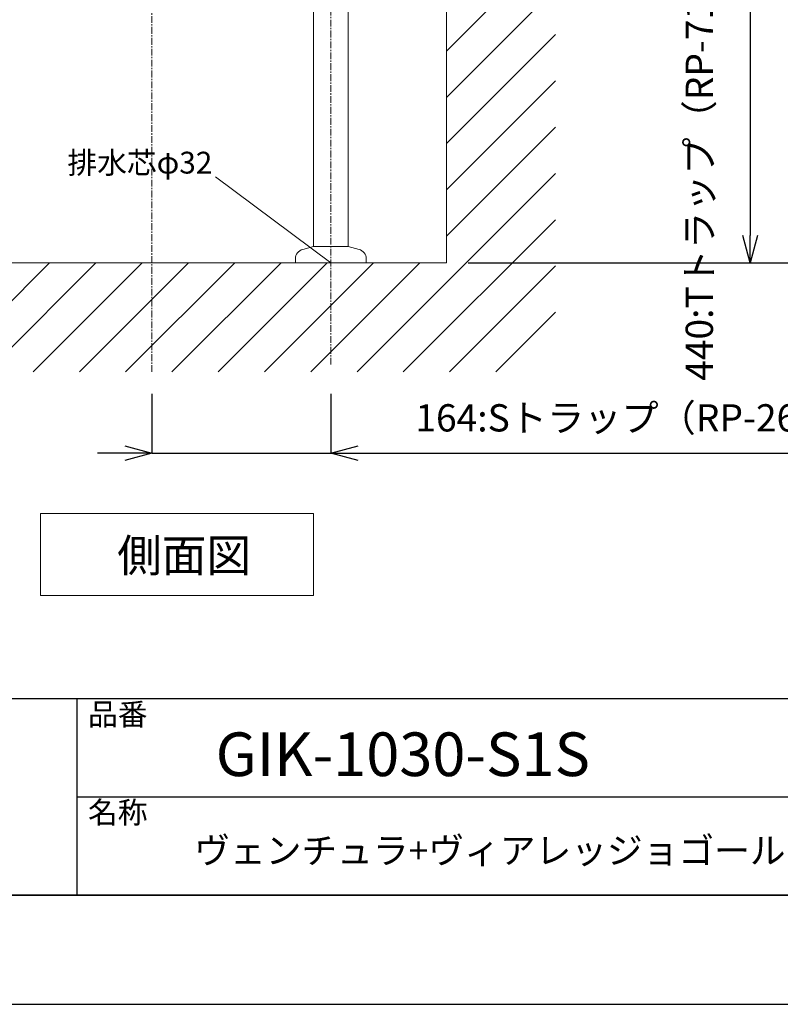
# Model space of a CAD drawing. Units: millimetres. Extents: x -7057 to -2857, y -3222 to -252.
# Drawn here: x -4334 to -3637, y -3222 to -2319 of the extents above; entities that cross this region are included whole.
import ezdxf

# ---------------------------------------------------------------- set-up
doc = ezdxf.new("R2010")
doc.units = ezdxf.units.MM
doc.linetypes.add('CENTER1', pattern=[10, 6.25, -1.25, 1.25, -1.25])
doc.layers.get('0').update_dxf_attribs({"lineweight": 5})
for name, color, linetype, lineweight in [('中心線', 1, 'CENTER1', 0), ('図面枠', 6, 'Continuous', 25), ('太線', 4, 'Continuous', 15), ('寸法', 3, 'Continuous', 5), ('文字', 4, 'Continuous', 0), ('細線', 7, 'Continuous', 9), ('配管', 5, 'Continuous', 15)]:
    doc.layers.add(name, color=color, linetype=linetype, lineweight=lineweight)
doc.styles.add('japanese', font='romans.shx', dxfattribs={"bigfont": 'bigfont.shx'})
doc.dimstyles.new('KIHON', dxfattribs={"dimscale": 10, "dimtxt": 2.5, "dimasz": 2.5, "dimexe": 0, "dimexo": 2, "dimgap": 1, "dimtad": 1, "dimdec": 0, "dimdsep": 46, "dimtxsty": 'japanese', "dimblk": 'OPEN30', "dimcen": 2.5, "dimadec": 0, "dimazin": 0, "dimtfac": 1, "dimtdec": 0, "dimtmove": 0, "dimatfit": 0, "dimfxl": 1, "dimarcsym": 0})

# ---------------------------------------------------------------- blocks, each defined once
blk = doc.blocks.new('_Open30')
at = {"color": 0, "linetype": 'ByBlock', "lineweight": -2}
for p, q in [((-1, 0.268), (0, 0)), ((0, 0), (-1, -0.268)), ((0, 0), (-1, 0))]:
    blk.add_line(p, q, dxfattribs=at)
blk = doc.blocks.new('*D10')
at = {"layer": 'Defpoints', "color": 0}
for p in [(-3810.96, -2102.13), (-3942.92, -2542.15), (-3664.58, -2542.15)]:
    blk.add_point(p, dxfattribs=at)
at = {"layer": '寸法', "color": 0, "lineweight": -2}
for p, q in [((-3790.96, -2102.13), (-3664.58, -2102.13)), ((-3664.58, -2127.13), (-3664.58, -2517.15)), ((-3922.92, -2542.15), (-3664.58, -2542.15))]:
    blk.add_line(p, q, dxfattribs=at)
at = {"layer": '寸法', "color": 0, "lineweight": -2, "xscale": 25, "yscale": 25, "zscale": 25}
for p, rotation in [((-3664.58, -2102.13), 90), ((-3664.58, -2542.15), 270)]:
    blk.add_blockref('_Open30', p, dxfattribs=dict(at, rotation=rotation))
at = {"layer": '寸法', "color": 0, "insert": (-3707.91, -2322.14), "char_height": 25, "width": 525.5756, "attachment_point": 5, "rotation": 90, "style": 'japanese'}
blk.add_mtext('440:Tトラップ（RP-710.165.5K）排水位置', dxfattribs=at)
blk = doc.blocks.new('*D11')
at = {"layer": 'Defpoints', "color": 0}
for p in [(-3810.96, -2032.13), (-3942.92, -2542.15), (-3553.74, -2542.15)]:
    blk.add_point(p, dxfattribs=at)
at = {"layer": '寸法', "color": 0, "lineweight": -2}
for p, q in [((-3790.96, -2032.13), (-3553.74, -2032.13)), ((-3553.74, -2057.13), (-3553.74, -2517.15)), ((-3922.92, -2542.15), (-3553.74, -2542.15))]:
    blk.add_line(p, q, dxfattribs=at)
at = {"layer": '寸法', "color": 0, "lineweight": -2, "xscale": 25, "yscale": 25, "zscale": 25}
for p, rotation in [((-3553.74, -2032.13), 90), ((-3553.74, -2542.15), 270)]:
    blk.add_blockref('_Open30', p, dxfattribs=dict(at, rotation=rotation))
at = {"layer": '寸法', "color": 0, "insert": (-3597.07, -2287.14), "char_height": 25, "width": 585.6209, "attachment_point": 5, "rotation": 90, "style": 'japanese'}
blk.add_mtext('510:Tトラップラウンドボトム（RP-19.235.5）排水位置', dxfattribs=at)
blk = doc.blocks.new('*D12')
at = {"layer": 'Defpoints', "color": 0}
for p in [(-3810.96, -2017.13), (-3942.92, -2542.15), (-3450.16, -2542.15)]:
    blk.add_point(p, dxfattribs=at)
at = {"layer": '寸法', "color": 0, "lineweight": -2}
for p, q in [((-3790.96, -2017.13), (-3450.16, -2017.13)), ((-3450.16, -2042.13), (-3450.16, -2517.15)), ((-3922.92, -2542.15), (-3450.16, -2542.15))]:
    blk.add_line(p, q, dxfattribs=at)
at = {"layer": '寸法', "color": 0, "lineweight": -2, "xscale": 25, "yscale": 25, "zscale": 25}
for p, rotation in [((-3450.16, -2017.13), 90), ((-3450.16, -2542.15), 270)]:
    blk.add_blockref('_Open30', p, dxfattribs=dict(at, rotation=rotation))
at = {"layer": '寸法', "color": 0, "insert": (-3493.49, -2279.64), "char_height": 25, "width": 488.8581, "attachment_point": 5, "rotation": 90, "style": 'japanese'}
blk.add_mtext('525:Pトラップ（RP-26.735.5）排水位置', dxfattribs=at)
blk = doc.blocks.new('*D13')
at = {"layer": 'Defpoints', "color": 0}
for p in [(-4212.92, -2642.15), (-4048.92, -2642.15), (-4048.92, -2716.53)]:
    blk.add_point(p, dxfattribs=at)
at = {"layer": '寸法', "color": 0, "lineweight": -2}
for p, q in [((-4212.92, -2662.15), (-4212.92, -2716.53)), ((-4048.92, -2662.15), (-4048.92, -2716.53)), ((-4237.92, -2716.53), (-4262.92, -2716.53)), ((-4212.92, -2716.53), (-4048.92, -2716.53)), ((-4023.92, -2716.53), (-3351.3, -2716.53))]:
    blk.add_line(p, q, dxfattribs=at)
at = {"layer": '寸法', "color": 0, "lineweight": -2, "xscale": 25, "yscale": 25, "zscale": 25}
blk.add_blockref('_Open30', (-4212.92, -2716.53), dxfattribs=at)
at = {"layer": '寸法', "color": 0, "lineweight": -2, "xscale": 25, "yscale": 25, "zscale": 25, "rotation": 180}
blk.add_blockref('_Open30', (-4048.92, -2716.53), dxfattribs=at)
at = {"layer": '寸法', "color": 0, "insert": (-3675.11, -2687.48), "char_height": 25, "attachment_point": 5, "style": 'japanese'}
blk.add_mtext('164:Sトラップ（RP-26.791.5)排水位置', dxfattribs=at)

msp = doc.modelspace()

# ---------------------------------------------------------------- linework, layer by layer
at = {"layer": 'Defpoints'}
msp.add_line((-7057.09, -3221.88), (-2857.09, -3221.88), dxfattribs=at)
at = {"layer": '中心線'}
for p, q in [((-4212.92, -2642.15), (-4212.92, -1538.15)), ((-4048.92, -2635.47), (-4048.92, -2079.21))]:
    msp.add_line(p, q, dxfattribs=at)
at = {"layer": '図面枠', "linetype": 'Continuous'}
for p, q in [((-2957.09, -2941.88), (-4881.55, -2941.88)), ((-4281.55, -3121.88), (-4281.55, -2941.88)), ((-3607.09, -3031.88), (-4281.55, -3031.88))]:
    msp.add_line(p, q, dxfattribs=at)
at = {"layer": '図面枠', "linetype": 'Continuous', "lineweight": 35}
msp.add_line((-2957.09, -3121.88), (-6957.09, -3121.88), dxfattribs=at)
at = {"layer": '太線'}
for q in [(-3942.92, -1538.15), (-4542.92, -2542.15)]:
    msp.add_line((-3942.92, -2542.15), q, dxfattribs=at)
at = {"layer": '文字', "lineweight": 5}
msp.add_line((-4048.92, -2542.15), (-4154.52, -2463.4), dxfattribs=at)
at = {"layer": '文字', "linetype": 'Continuous', "lineweight": 5}
for p, q in [((-4314.97, -2772.02), (-4064.97, -2772.02)), ((-4314.97, -2772.02), (-4314.97, -2847.02)), ((-4064.97, -2847.02), (-4064.97, -2772.02)), ((-4314.97, -2847.02), (-4064.97, -2847.02))]:
    msp.add_line(p, q, dxfattribs=at)
at = {"layer": '細線', "linetype": 'Continuous'}
for p, q in [((-3942.92, -2348.02), (-3842.92, -2248.02)), ((-3942.92, -2390.45), (-3842.92, -2290.45)), ((-3942.92, -2432.87), (-3842.92, -2332.87)), ((-3942.92, -2475.3), (-3842.92, -2375.3)), ((-3942.92, -2517.73), (-3842.92, -2417.73)), ((-4024.92, -2642.15), (-3842.92, -2460.15)), ((-3982.49, -2642.15), (-3842.92, -2502.58)), ((-4406.75, -2642.15), (-4306.75, -2542.15)), ((-4364.33, -2642.15), (-4264.33, -2542.15)), ((-4321.9, -2642.15), (-4221.9, -2542.15)), ((-4279.47, -2642.15), (-4179.47, -2542.15)), ((-4237.05, -2642.15), (-4137.05, -2542.15)), ((-4194.62, -2642.15), (-4094.62, -2542.15)), ((-4152.19, -2642.15), (-4052.19, -2542.15)), ((-4109.77, -2642.15), (-4009.77, -2542.15)), ((-4067.34, -2642.15), (-3967.34, -2542.15)), ((-3940.06, -2642.15), (-3842.92, -2545)), ((-3897.64, -2642.15), (-3842.92, -2587.43))]:
    msp.add_line(p, q, dxfattribs=at)
at = {"layer": '配管', "color": 4, "linetype": 'Continuous'}
for p, q in [((-4064.92, -2527.15), (-4064.92, -2079.21)), ((-4032.92, -2527.15), (-4032.92, -2079.21)), ((-4074.75, -2529.78), (-4064.92, -2527.15)), ((-4032.92, -2527.15), (-4064.92, -2527.15)), ((-4023.09, -2529.78), (-4032.92, -2527.15)), ((-4081.42, -2538.47), (-4081.42, -2542.15)), ((-4016.42, -2542.15), (-4081.42, -2542.15)), ((-4016.42, -2538.47), (-4016.42, -2542.15))]:
    msp.add_line(p, q, dxfattribs=at)
for centre, start, end in [((-4072.42, -2538.47), 105, 180), ((-4025.42, -2538.47), 0, 75)]:
    msp.add_arc(centre, 9, start, end, dxfattribs=at)

# ---------------------------------------------------------------- texts
at = {"layer": '文字', "lineweight": 5, "style": 'japanese'}
for s, height, p in [('排水芯φ32', 20, (-4290.45, -2460.29)), ('側面図', 30, (-4244.81, -2825.42)), ('品番', 20, (-4271.55, -2966.02)), ('GIK-1030-S1S', 40, (-4154.51, -3012.65)), ('名称', 20, (-4271.55, -3055.98)), ('ヴェンチュラ+ヴィアレッジョゴールド', 24, (-4174.11, -3092.9))]:
    msp.add_text(s, height=height, dxfattribs=at).set_placement(p)

# ---------------------------------------------------------------- dimensions: what is measured, and where the dimension line sits
at = {"layer": '寸法'}
for base, p1, text, picture, middle in [((-3553.74, -2542.15), (-3810.96, -2032.13), '<>:Tトラップラウンドボトム（RP-19.235.5）排水位置', '*D11', (-3553.74, -2287.14)), ((-3450.16, -2542.15), (-3810.96, -2017.13), '<>:Pトラップ（RP-26.735.5）排水位置', '*D12', (-3450.16, -2279.64)), ((-3664.58, -2542.15), (-3810.96, -2102.13), '<>:Tトラップ（RP-710.165.5K）排水位置', '*D10', (-3664.58, -2322.14))]:
    dim = msp.add_linear_dim(base=base, p1=p1, p2=(-3942.92, -2542.15), angle=90, text=text, dimstyle='KIHON', dxfattribs=at)
    dim.commit()
    dim.dimension.update_dxf_attribs({"geometry": picture, "text_midpoint": middle, "dimtype": 160})
dim = msp.add_linear_dim(base=(-4048.92, -2716.53), p1=(-4212.92, -2642.15), p2=(-4048.92, -2642.15), text='<>:Sトラップ（RP-26.791.5)排水位置', dimstyle='KIHON', dxfattribs=at)
dim.commit()
dim.dimension.update_dxf_attribs({"geometry": '*D13', "text_midpoint": (-3675.11, -2687.48)})

doc.saveas('drawing.dxf')
